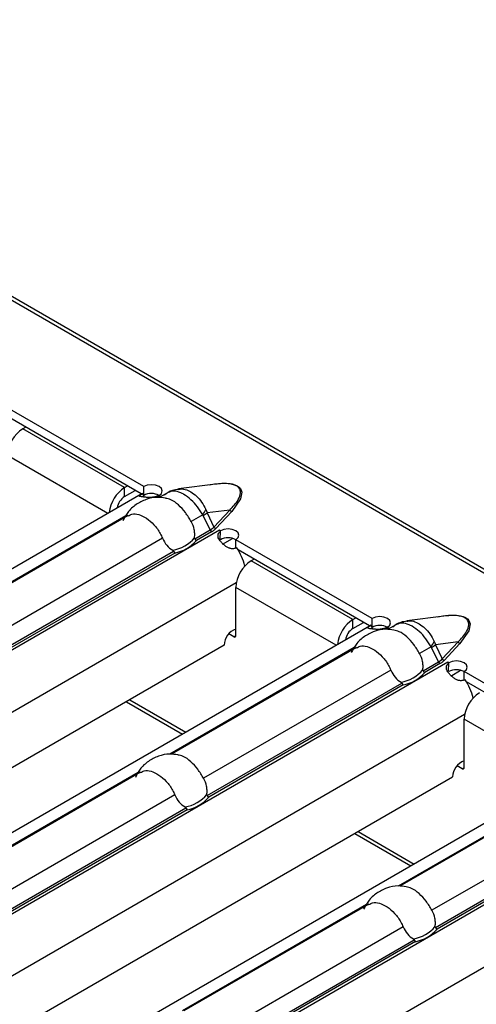
# Model space of a CAD drawing. Units: millimetres. Extents: x 75 to 2081, y 25 to 1460.
# Drawn here: x 1913 to 1929, y 1124 to 1160 of the extents above; entities that cross this region are included whole.
import ezdxf

# ---------------------------------------------------------------- set-up
doc = ezdxf.new("R2010")
doc.units = ezdxf.units.MM
doc.header["$LTSCALE"] = 5
doc.layers.get('0').update_dxf_attribs({"color": 1})
doc.layers.add('310307', color=7, linetype='Continuous')

# ---------------------------------------------------------------- blocks, each defined once
blk = doc.blocks.new('1009625-M_002_ISO_view')
for p, q in [((390.818, -182.181), (37.618, 21.716)), ((391.03, -182.16), (37.831, 21.737)), ((356.189, -166.232), (351.168, -163.333)), ((356.098, -166.506), (351.254, -163.71)), ((351.841, -164.049), (351.735, -164.11)), ((355.483, -166.273), (351.735, -164.11)), ((354.861, -167.22), (351.169, -165.09)), ((355.483, -166.273), (355.589, -166.212)), ((355.483, -166.6), (355.483, -166.273)), ((356.189, -166.559), (356.189, -166.232)), ((358.827, -166.147), (357.465, -166.322)), ((356.087, -166.512), (322.071, -186.149)), ((355.483, -166.6), (355.872, -166.375)), ((356.143, -166.485), (356.087, -166.512)), ((356.206, -166.607), (356.143, -166.485)), ((356.787, -166.581), (356.7, -166.632)), ((356.792, -166.58), (356.755, -166.559)), ((356.755, -166.563), (356.755, -166.559)), ((357.083, -166.451), (356.759, -166.638)), ((356.787, -166.581), (356.789, -166.582)), ((356.789, -166.582), (356.792, -166.58)), ((355.53, -167.307), (348.745, -171.224)), ((355.61, -167.301), (348.804, -171.23)), ((358.363, -167.278), (357.939, -167.523)), ((358.633, -167.831), (358.376, -167.295)), ((359.355, -167.099), (358.523, -167.206)), ((358.523, -167.206), (358.771, -167.722)), ((358.771, -167.722), (359.355, -167.099)), ((359.426, -167.154), (358.842, -167.777)), ((358.974, -167.844), (324.864, -187.536)), ((358.064, -168.16), (358.633, -167.831)), ((358.689, -167.896), (358.131, -168.218)), ((358.977, -167.841), (358.973, -167.843)), ((358.973, -167.843), (358.974, -167.844)), ((359.012, -167.862), (358.977, -167.841)), ((358.977, -167.845), (358.977, -167.841)), ((359.003, -168.188), (359.014, -167.868)), ((359.012, -167.866), (359.012, -167.862)), ((356.878, -168.135), (349.984, -172.116)), ((359.084, -168.352), (359.451, -168.14)), ((364.599, -171.087), (359.578, -168.188)), ((359.578, -168.515), (359.578, -168.188)), ((350.109, -172.753), (357.287, -168.609)), ((357.332, -168.679), (350.176, -172.811)), ((364.508, -171.361), (359.664, -168.564)), ((360.251, -168.903), (360.145, -168.964)), ((363.892, -171.128), (360.145, -168.964)), ((359.597, -169.771), (326.84, -188.681)), ((359.579, -171.72), (359.579, -169.944)), ((363.27, -172.075), (359.579, -169.944)), ((367.236, -171.002), (365.875, -171.177)), ((364.497, -171.367), (330.481, -191.004)), ((363.892, -171.128), (363.998, -171.067)), ((363.892, -171.455), (363.892, -171.128)), ((363.892, -171.455), (364.281, -171.23)), ((364.552, -171.339), (364.497, -171.367)), ((364.616, -171.462), (364.552, -171.339)), ((364.599, -171.413), (364.599, -171.087)), ((365.493, -171.305), (365.168, -171.493)), ((359.508, -171.761), (359.319, -171.652)), ((359.508, -171.761), (359.579, -171.72)), ((365.197, -171.436), (365.109, -171.487)), ((365.202, -171.435), (365.165, -171.413)), ((365.165, -171.418), (365.165, -171.413)), ((365.197, -171.436), (365.198, -171.437)), ((365.198, -171.437), (365.202, -171.435)), ((359.155, -172.067), (328.608, -189.701)), ((367.765, -171.953), (366.933, -172.06)), ((366.933, -172.06), (367.181, -172.577)), ((367.181, -172.577), (367.765, -171.953)), ((367.835, -172.009), (367.252, -172.632)), ((363.939, -172.162), (357.154, -176.079)), ((364.02, -172.156), (357.213, -176.085)), ((366.773, -172.133), (366.348, -172.378)), ((367.043, -172.686), (366.785, -172.15)), ((367.384, -172.699), (333.273, -192.39)), ((366.473, -173.015), (367.043, -172.686)), ((367.099, -172.75), (366.54, -173.073)), ((367.386, -172.696), (367.383, -172.698)), ((367.383, -172.698), (367.384, -172.699)), ((367.422, -172.716), (367.386, -172.696)), ((367.386, -172.7), (367.386, -172.696)), ((367.412, -173.042), (367.424, -172.723)), ((367.422, -172.721), (367.422, -172.716)), ((365.288, -172.99), (358.393, -176.97)), ((367.493, -173.207), (367.86, -172.995)), ((373.008, -175.941), (367.987, -173.043)), ((367.987, -173.369), (367.987, -173.043)), ((358.518, -177.607), (365.696, -173.463)), ((365.741, -173.534), (358.585, -177.665)), ((372.917, -176.215), (368.073, -173.419)), ((355.547, -174.15), (357.611, -175.342)), ((355.672, -174.078), (357.736, -175.27)), ((368.006, -174.625), (335.25, -193.535)), ((367.988, -176.575), (367.988, -174.799)), ((371.68, -176.93), (367.988, -174.799)), ((372.906, -176.221), (338.89, -195.859)), ((355.984, -176.754), (349.199, -180.671)), ((356.065, -176.748), (349.258, -180.677)), ((367.918, -176.616), (367.728, -176.506)), ((367.918, -176.616), (367.988, -176.575)), ((367.565, -176.922), (337.018, -194.556)), ((372.349, -177.017), (365.564, -180.934)), ((372.429, -177.011), (365.623, -180.94)), ((375.793, -177.553), (341.683, -197.245)), ((357.333, -177.582), (350.438, -181.563)), ((373.698, -177.845), (366.803, -181.825)), ((350.563, -182.2), (357.741, -178.056)), ((357.786, -178.126), (350.63, -182.258)), ((366.928, -182.462), (374.106, -178.318)), ((374.151, -178.389), (366.995, -182.52)), ((364.081, -178.933), (366.146, -180.125)), ((363.957, -179.005), (366.021, -180.196)), ((376.416, -179.48), (343.659, -198.39)), ((364.394, -181.609), (357.609, -185.526)), ((364.474, -181.603), (357.668, -185.532)), ((365.743, -182.437), (358.848, -186.417)), ((358.973, -187.054), (366.151, -182.911)), ((366.196, -182.981), (359.04, -187.112))]:
    blk.add_line(p, q)
at = {"flags": 128}
for points in [[(356.755, -166.559), (356.841, -166.484), (356.87, -166.396), (356.84, -166.308), (356.753, -166.233), (356.624, -166.183), (356.472, -166.165), (356.319, -166.183), (356.189, -166.232)], [(358.61, -166.175), (358.794, -166.132), (359.231, -166.108), (359.446, -166.135), (359.546, -166.164), (359.63, -166.203), (359.698, -166.252), (359.748, -166.31), (359.795, -166.434), (359.753, -166.685), (359.426, -167.154), (359.426, -167.154)], [(359.578, -168.188), (359.663, -168.113), (359.693, -168.025), (359.662, -167.937), (359.576, -167.863), (359.447, -167.813), (359.294, -167.795), (359.142, -167.812), (359.012, -167.862)], [(365.165, -171.413), (365.25, -171.338), (365.28, -171.25), (365.249, -171.162), (365.163, -171.088), (365.034, -171.038), (364.881, -171.02), (364.729, -171.037), (364.599, -171.087)], [(367.02, -171.03), (367.204, -170.987), (367.641, -170.962), (367.855, -170.989), (367.956, -171.019), (368.04, -171.058), (368.108, -171.107), (368.158, -171.164), (368.204, -171.288), (368.162, -171.54), (367.835, -172.009), (367.835, -172.009)], [(367.987, -173.043), (368.073, -172.968), (368.103, -172.88), (368.072, -172.792), (367.985, -172.717), (367.856, -172.667), (367.704, -172.65), (367.551, -172.667), (367.422, -172.716)]]:
    blk.add_lwpolyline(points, dxfattribs=at)
for centre, radius, start, end in [((352.398, -165.145), 1.229, 122.6055, 177.3945), ((356.156, -167.319), 1.244, 122.7982, 173.8853), ((355.824, -167.126), 0.627, 122.9449, 170.3769), ((356.47, -167.089), 0.6, 61.6685, 117.918), ((356.148, -167.688), 1.278, 59.9912, 62.1368), ((357.062, -166.397), 1.571, 325.8853, 334.2221), ((356.455, -163.951), 3.857, 299.8778, 302.4412), ((359.468, -167.027), 0.134, 212.3034, 251.6559), ((358.884, -167.65), 0.134, 212.3034, 251.6559), ((357.043, -167.282), 1.313, 279.3434, 320.6513), ((358.769, -167.769), 0.15, 204.5096, 237.669), ((358.294, -169.021), 1.36, 58.0356, 59.9929), ((359.293, -168.718), 0.6, 61.6685, 117.918), ((357.067, -167.299), 1.406, 280.8418, 319.1528), ((357.676, -169.741), 2.31, 14.6162, 32.8063), ((360.807, -170), 1.229, 122.6055, 177.3945), ((364.566, -172.173), 1.244, 122.7982, 173.8853), ((364.88, -171.944), 0.6, 61.6685, 117.918), ((359.786, -172.072), 0.631, 109.1325, 179.5922), ((359.536, -171.727), 0.0437, 230.7967, 9.214), ((364.233, -171.981), 0.627, 122.9449, 170.3769), ((364.558, -172.543), 1.278, 59.9912, 62.1368), ((365.472, -171.252), 1.571, 325.8853, 334.2221), ((364.864, -168.806), 3.857, 299.8778, 302.4412), ((367.878, -171.882), 0.134, 212.3034, 251.6559), ((367.179, -172.624), 0.15, 204.5096, 237.669), ((367.294, -172.505), 0.134, 212.3034, 251.6559), ((366.704, -173.876), 1.36, 58.0356, 59.9929), ((365.452, -172.137), 1.313, 279.3434, 320.6513), ((365.477, -172.154), 1.406, 280.8418, 319.1528), ((367.702, -173.573), 0.6, 61.6685, 117.918), ((366.085, -174.595), 2.31, 14.6162, 32.8063), ((369.217, -174.855), 1.229, 122.6055, 177.3945), ((368.195, -176.926), 0.631, 109.1325, 179.5922), ((367.945, -176.582), 0.0437, 230.7967, 9.214), ((357.497, -176.729), 1.313, 279.3434, 320.6513), ((357.522, -176.746), 1.406, 280.8418, 319.1528), ((365.907, -181.584), 1.313, 279.3434, 320.6513), ((365.931, -181.601), 1.406, 280.8418, 319.1528)]:
    blk.add_arc(centre, radius, start, end)
for centre in [(357.709, -167.248), (366.119, -172.103)]:
    blk.add_ellipse(centre, major_axis=(1.151, -0.315), ratio=0.555051, start_param=5.780801, end_param=6.012955)
for points, knots in [([(359.355, -167.099), (359.472, -166.974), (359.659, -166.774), (359.766, -166.503), (359.739, -166.339), (359.657, -166.238), (359.532, -166.171), (359.327, -166.124), (359.083, -166.118), (358.907, -166.139), (358.827, -166.149)], [0, 0, 0, 0, 0.302448, 0.485063, 0.583581, 0.645805, 0.71434, 0.783075, 0.902383, 1, 1, 1, 1]), ([(356.992, -166.663), (356.893, -166.647), (356.651, -166.61), (356.27, -166.691), (355.894, -166.887), (355.595, -167.156), (355.476, -167.386), (355.423, -167.489)], [0, 0, 0, 0, 0.15599, 0.381906, 0.595598, 0.819133, 1, 1, 1, 1]), ([(356.746, -166.558), (356.728, -166.566), (356.696, -166.581), (356.643, -166.599), (356.592, -166.613), (356.54, -166.624), (356.488, -166.631), (356.437, -166.635), (356.386, -166.636), (356.336, -166.634), (356.286, -166.63), (356.237, -166.625), (356.189, -166.62), (356.128, -166.612), (356.066, -166.603), (356.027, -166.589), (356.03, -166.566), (356.069, -166.532), (356.117, -166.501), (356.143, -166.485)], [0, 0, 0, 0, 0.0476, 0.091973, 0.133635, 0.17321, 0.211423, 0.249078, 0.287014, 0.326053, 0.366949, 0.410361, 0.45684, 0.506836, 0.605904, 0.696904, 0.787849, 0.886765, 1, 1, 1, 1]), ([(357.471, -166.338), (357.394, -166.346), (357.201, -166.364), (357.043, -166.478), (356.948, -166.547)], [0, 0, 0, 0, 0.400534, 1, 1, 1, 1]), ([(357.939, -167.523), (357.869, -167.41), (357.73, -167.182), (357.47, -166.898), (357.212, -166.71), (357.055, -166.68), (356.991, -166.667)], [0, 0, 0, 0, 0.268536, 0.537702, 0.809978, 1, 1, 1, 1]), ([(358.363, -167.278), (358.301, -167.176), (358.175, -166.97), (357.928, -166.705), (357.713, -166.544), (357.496, -166.435), (357.281, -166.377), (357.15, -166.43), (357.086, -166.456)], [0, 0, 0, 0, 0.17527, 0.355179, 0.538529, 0.616708, 0.811026, 1, 1, 1, 1]), ([(357.47, -166.336), (357.511, -166.328), (357.624, -166.306), (357.781, -166.358), (357.962, -166.448), (358.133, -166.578), (358.331, -166.798), (358.428, -166.984), (358.477, -167.08)], [0, 0, 0, 0, 0.114771, 0.322117, 0.404099, 0.597485, 0.793847, 1, 1, 1, 1]), ([(355.618, -167.315), (355.66, -167.289), (355.773, -167.219), (356.002, -167.249), (356.286, -167.384), (356.572, -167.627), (356.771, -167.896), (356.852, -168.077), (356.878, -168.135)], [0, 0, 0, 0, 0.117765, 0.312895, 0.510281, 0.708074, 0.906172, 1, 1, 1, 1]), ([(358.376, -167.295), (358.375, -167.293), (358.374, -167.292), (358.373, -167.29), (358.37, -167.286), (358.367, -167.282), (358.363, -167.278)], [0, 0, 0, 0, 0.00001130975, 0.00001130975, 0.00001130975, 0.00004348451, 0.00004348451, 0.00004348451, 0.00004348451]), ([(358.477, -167.08), (358.49, -167.109), (358.502, -167.139), (358.512, -167.169), (358.516, -167.181), (358.52, -167.193), (358.523, -167.206)], [0, 0, 0, 0, 0.0001904233, 0.0001904233, 0.0001904233, 0.0002685522, 0.0002685522, 0.0002685522, 0.0002685522]), ([(358.058, -168.115), (358.064, -168.065), (358.067, -168.015), (358.063, -167.914), (358.056, -167.863), (358.025, -167.711), (357.989, -167.613), (357.939, -167.523)], [0, 0, 0, 0, 0.25, 0.25, 0.5, 0.5, 1, 1, 1, 1]), ([(358.064, -168.16), (358.061, -168.157), (358.06, -168.152), (358.059, -168.148), (358.057, -168.142), (358.057, -168.136), (358.057, -168.13), (358.057, -168.125), (358.057, -168.12), (358.058, -168.115)], [0, 0, 0, 0, 0.00002610727, 0.00002610727, 0.00002610727, 0.00006300599, 0.00006300599, 0.00006300599, 0.00009442318, 0.00009442318, 0.00009442318, 0.00009442318]), ([(358.689, -167.896), (358.704, -167.887), (358.734, -167.869), (358.773, -167.84), (358.81, -167.81), (358.831, -167.788), (358.842, -167.777)], [0, 0, 0, 0, 0.249206, 0.498079, 0.747916, 1, 1, 1, 1]), ([(359.617, -168.489), (359.601, -168.495), (359.569, -168.507), (359.519, -168.519), (359.471, -168.523), (359.423, -168.521), (359.376, -168.513), (359.329, -168.498), (359.283, -168.478), (359.237, -168.451), (359.191, -168.419), (359.146, -168.382), (359.1, -168.34), (359.04, -168.28), (358.975, -168.205), (358.928, -168.115), (358.919, -168.029), (358.948, -167.945), (358.991, -167.895), (359.014, -167.868)], [0, 0, 0, 0, 0.0476, 0.091973, 0.133635, 0.17321, 0.211423, 0.249078, 0.287014, 0.326053, 0.366949, 0.410361, 0.45684, 0.506836, 0.605904, 0.696904, 0.787849, 0.886765, 1, 1, 1, 1]), ([(356.878, -168.135), (356.918, -168.232), (356.97, -168.32), (357.099, -168.472), (357.174, -168.534), (357.256, -168.578)], [0, 0, 0, 0, 0.5, 0.5, 1, 1, 1, 1]), ([(357.256, -168.578), (357.261, -168.581), (357.266, -168.584), (357.271, -168.588), (357.275, -168.591), (357.279, -168.595), (357.282, -168.6), (357.284, -168.602), (357.285, -168.605), (357.287, -168.609)], [0, 0, 0, 0, 0.00004013085, 0.00004013085, 0.00004013085, 0.0000737072, 0.0000737072, 0.0000737072, 0.00009481036, 0.00009481036, 0.00009481036, 0.00009481036]), ([(367.765, -171.953), (367.881, -171.829), (368.069, -171.629), (368.175, -171.358), (368.149, -171.194), (368.067, -171.093), (367.941, -171.025), (367.737, -170.979), (367.492, -170.973), (367.316, -170.994), (367.237, -171.004)], [0, 0, 0, 0, 0.302448, 0.485063, 0.583581, 0.645805, 0.71434, 0.783075, 0.902383, 1, 1, 1, 1]), ([(365.155, -171.413), (365.138, -171.421), (365.105, -171.435), (365.053, -171.454), (365.001, -171.468), (364.949, -171.479), (364.898, -171.486), (364.847, -171.49), (364.796, -171.49), (364.745, -171.489), (364.696, -171.485), (364.647, -171.48), (364.599, -171.474), (364.538, -171.467), (364.475, -171.458), (364.437, -171.444), (364.439, -171.421), (364.478, -171.387), (364.527, -171.356), (364.552, -171.339)], [0, 0, 0, 0, 0.0475999, 0.0919726, 0.1336349, 0.1732099, 0.2114228, 0.2490776, 0.2870138, 0.3260528, 0.3669493, 0.4103614, 0.4568404, 0.5068361, 0.6059035, 0.6969038, 0.7878486, 0.8867653, 1, 1, 1, 1]), ([(365.88, -171.193), (365.803, -171.2), (365.611, -171.218), (365.453, -171.333), (365.358, -171.402)], [0, 0, 0, 0, 0.400534, 1, 1, 1, 1]), ([(366.773, -172.133), (366.71, -172.031), (366.584, -171.824), (366.338, -171.559), (366.123, -171.399), (365.906, -171.289), (365.69, -171.231), (365.56, -171.285), (365.495, -171.311)], [0, 0, 0, 0, 0.17527, 0.355179, 0.538529, 0.616708, 0.811026, 1, 1, 1, 1]), ([(365.88, -171.191), (365.92, -171.183), (366.034, -171.16), (366.19, -171.212), (366.371, -171.303), (366.543, -171.432), (366.74, -171.652), (366.837, -171.839), (366.887, -171.935)], [0, 0, 0, 0, 0.114771, 0.322117, 0.404099, 0.597485, 0.793847, 1, 1, 1, 1]), ([(365.401, -171.517), (365.302, -171.502), (365.061, -171.464), (364.679, -171.545), (364.304, -171.741), (364.004, -172.011), (363.886, -172.241), (363.833, -172.344)], [0, 0, 0, 0, 0.15599, 0.381906, 0.595598, 0.819133, 1, 1, 1, 1]), ([(366.348, -172.378), (366.279, -172.264), (366.14, -172.037), (365.879, -171.753), (365.621, -171.565), (365.465, -171.534), (365.401, -171.522)], [0, 0, 0, 0, 0.268536, 0.537702, 0.809978, 1, 1, 1, 1]), ([(364.027, -172.17), (364.07, -172.143), (364.182, -172.074), (364.412, -172.104), (364.695, -172.239), (364.981, -172.482), (365.181, -172.751), (365.262, -172.932), (365.288, -172.99)], [0, 0, 0, 0, 0.117765, 0.312895, 0.510281, 0.708074, 0.906172, 1, 1, 1, 1]), ([(366.887, -171.935), (366.9, -171.964), (366.911, -171.993), (366.921, -172.023), (366.925, -172.036), (366.929, -172.048), (366.933, -172.06)], [0, 0, 0, 0, 0.0001904233, 0.0001904233, 0.0001904233, 0.0002685522, 0.0002685522, 0.0002685522, 0.0002685522]), ([(366.467, -172.969), (366.474, -172.92), (366.476, -172.87), (366.472, -172.769), (366.466, -172.718), (366.435, -172.566), (366.398, -172.468), (366.348, -172.378)], [0, 0, 0, 0, 0.25, 0.25, 0.5, 0.5, 1, 1, 1, 1]), ([(366.785, -172.15), (366.784, -172.148), (366.784, -172.146), (366.783, -172.145), (366.78, -172.14), (366.776, -172.136), (366.773, -172.133)], [0, 0, 0, 0, 0.00001130975, 0.00001130975, 0.00001130975, 0.00004348451, 0.00004348451, 0.00004348451, 0.00004348451]), ([(367.099, -172.75), (367.114, -172.742), (367.143, -172.724), (367.183, -172.695), (367.22, -172.664), (367.241, -172.643), (367.252, -172.632)], [0, 0, 0, 0, 0.249206, 0.498079, 0.747916, 1, 1, 1, 1]), ([(368.027, -173.344), (368.01, -173.35), (367.978, -173.362), (367.929, -173.373), (367.88, -173.378), (367.832, -173.376), (367.785, -173.368), (367.738, -173.353), (367.692, -173.332), (367.646, -173.306), (367.601, -173.274), (367.555, -173.237), (367.51, -173.195), (367.45, -173.135), (367.385, -173.06), (367.337, -172.97), (367.329, -172.884), (367.357, -172.8), (367.401, -172.749), (367.424, -172.723)], [0, 0, 0, 0, 0.0476, 0.091973, 0.133635, 0.17321, 0.211423, 0.249078, 0.287014, 0.326053, 0.366949, 0.410361, 0.45684, 0.506836, 0.605904, 0.696904, 0.787849, 0.886765, 1, 1, 1, 1]), ([(365.288, -172.99), (365.327, -173.086), (365.38, -173.174), (365.509, -173.326), (365.583, -173.388), (365.665, -173.433)], [0, 0, 0, 0, 0.5, 0.5, 1, 1, 1, 1]), ([(366.473, -173.015), (366.471, -173.011), (366.469, -173.007), (366.468, -173.003), (366.467, -172.997), (366.466, -172.991), (366.466, -172.985), (366.466, -172.98), (366.467, -172.974), (366.467, -172.969)], [0, 0, 0, 0, 0.00002610727, 0.00002610727, 0.00002610727, 0.00006300599, 0.00006300599, 0.00006300599, 0.00009442318, 0.00009442318, 0.00009442318, 0.00009442318]), ([(365.665, -173.433), (365.67, -173.435), (365.676, -173.439), (365.68, -173.443), (365.684, -173.446), (365.688, -173.45), (365.691, -173.454), (365.693, -173.457), (365.695, -173.46), (365.696, -173.463)], [0, 0, 0, 0, 0.00004013085, 0.00004013085, 0.00004013085, 0.0000737072, 0.0000737072, 0.0000737072, 0.00009481036, 0.00009481036, 0.00009481036, 0.00009481036]), ([(357.446, -176.11), (357.347, -176.094), (357.106, -176.057), (356.724, -176.138), (356.349, -176.334), (356.049, -176.603), (355.931, -176.833), (355.878, -176.936)], [0, 0, 0, 0, 0.15599, 0.381906, 0.595598, 0.819133, 1, 1, 1, 1]), ([(358.393, -176.97), (358.324, -176.857), (358.185, -176.629), (357.924, -176.345), (357.666, -176.157), (357.51, -176.127), (357.446, -176.114)], [0, 0, 0, 0, 0.268536, 0.537702, 0.809978, 1, 1, 1, 1]), ([(356.072, -176.762), (356.115, -176.736), (356.227, -176.666), (356.457, -176.696), (356.74, -176.831), (357.026, -177.074), (357.226, -177.343), (357.307, -177.524), (357.333, -177.582)], [0, 0, 0, 0, 0.117765, 0.312895, 0.510281, 0.708074, 0.906172, 1, 1, 1, 1]), ([(358.512, -177.562), (358.519, -177.512), (358.521, -177.462), (358.517, -177.361), (358.511, -177.31), (358.48, -177.158), (358.444, -177.06), (358.393, -176.97)], [0, 0, 0, 0, 0.25, 0.25, 0.5, 0.5, 1, 1, 1, 1]), ([(357.333, -177.582), (357.372, -177.679), (357.425, -177.767), (357.554, -177.919), (357.628, -177.981), (357.71, -178.025)], [0, 0, 0, 0, 0.5, 0.5, 1, 1, 1, 1]), ([(358.518, -177.607), (358.516, -177.604), (358.514, -177.599), (358.513, -177.595), (358.512, -177.589), (358.511, -177.583), (358.511, -177.577), (358.511, -177.572), (358.512, -177.567), (358.512, -177.562)], [0, 0, 0, 0, 0.00002610727, 0.00002610727, 0.00002610727, 0.00006300599, 0.00006300599, 0.00006300599, 0.00009442318, 0.00009442318, 0.00009442318, 0.00009442318]), ([(357.71, -178.025), (357.716, -178.028), (357.721, -178.031), (357.726, -178.035), (357.73, -178.038), (357.733, -178.042), (357.736, -178.047), (357.738, -178.049), (357.74, -178.052), (357.741, -178.056)], [0, 0, 0, 0, 0.00004013085, 0.00004013085, 0.00004013085, 0.0000737072, 0.0000737072, 0.0000737072, 0.00009481036, 0.00009481036, 0.00009481036, 0.00009481036]), ([(365.856, -180.964), (365.757, -180.949), (365.515, -180.911), (365.134, -180.992), (364.758, -181.188), (364.459, -181.458), (364.34, -181.688), (364.287, -181.791)], [0, 0, 0, 0, 0.15599, 0.381906, 0.595598, 0.819133, 1, 1, 1, 1]), ([(366.803, -181.825), (366.733, -181.711), (366.594, -181.484), (366.334, -181.2), (366.076, -181.012), (365.919, -180.981), (365.855, -180.969)], [0, 0, 0, 0, 0.268536, 0.537702, 0.809978, 1, 1, 1, 1]), ([(364.482, -181.617), (364.524, -181.59), (364.637, -181.521), (364.867, -181.551), (365.15, -181.686), (365.436, -181.929), (365.635, -182.198), (365.717, -182.379), (365.743, -182.437)], [0, 0, 0, 0, 0.117765, 0.312895, 0.510281, 0.708074, 0.906172, 1, 1, 1, 1]), ([(366.922, -182.416), (366.929, -182.367), (366.931, -182.317), (366.927, -182.216), (366.92, -182.165), (366.889, -182.013), (366.853, -181.915), (366.803, -181.825)], [0, 0, 0, 0, 0.25, 0.25, 0.5, 0.5, 1, 1, 1, 1]), ([(365.743, -182.437), (365.782, -182.533), (365.835, -182.621), (365.963, -182.773), (366.038, -182.835), (366.12, -182.88)], [0, 0, 0, 0, 0.5, 0.5, 1, 1, 1, 1]), ([(366.928, -182.462), (366.926, -182.458), (366.924, -182.454), (366.923, -182.45), (366.921, -182.444), (366.921, -182.438), (366.921, -182.432), (366.921, -182.427), (366.921, -182.421), (366.922, -182.416)], [0, 0, 0, 0, 0.00002610727, 0.00002610727, 0.00002610727, 0.00006300599, 0.00006300599, 0.00006300599, 0.00009442318, 0.00009442318, 0.00009442318, 0.00009442318]), ([(366.12, -182.88), (366.125, -182.882), (366.13, -182.886), (366.135, -182.89), (366.139, -182.893), (366.143, -182.897), (366.146, -182.901), (366.148, -182.904), (366.15, -182.907), (366.151, -182.911)], [0, 0, 0, 0, 0.00004013085, 0.00004013085, 0.00004013085, 0.0000737072, 0.0000737072, 0.0000737072, 0.00009481036, 0.00009481036, 0.00009481036, 0.00009481036])]:
    blk.add_open_spline(points, degree=3, knots=knots)
for points in [[(358.064, -168.16), (358.08, -168.187), (358.105, -168.208), (358.131, -168.218)], [(357.287, -168.609), (357.297, -168.638), (357.315, -168.665), (357.332, -168.679)], [(366.473, -173.015), (366.489, -173.041), (366.515, -173.063), (366.54, -173.073)], [(365.696, -173.463), (365.707, -173.493), (365.724, -173.519), (365.741, -173.534)], [(358.518, -177.607), (358.534, -177.634), (358.56, -177.655), (358.585, -177.665)], [(357.741, -178.056), (357.752, -178.085), (357.769, -178.112), (357.786, -178.126)], [(366.928, -182.462), (366.944, -182.488), (366.969, -182.51), (366.995, -182.52)], [(366.151, -182.911), (366.161, -182.94), (366.179, -182.966), (366.196, -182.981)]]:
    blk.add_open_spline(points, degree=3)

msp = doc.modelspace()

# ---------------------------------------------------------------- block references
at = {"layer": '310307'}
msp.add_blockref('1009625-M_002_ISO_view', (1561.037, 1309.118), dxfattribs=at)

doc.saveas('drawing.dxf')
